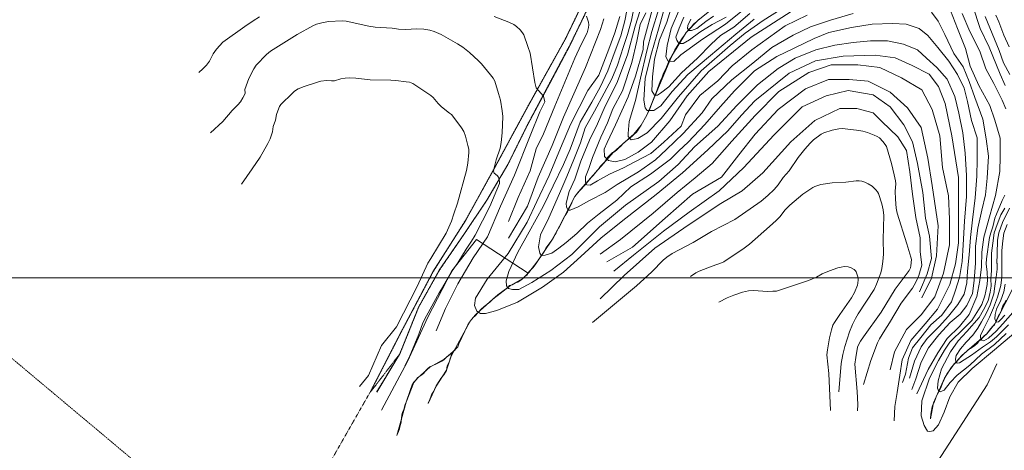
# Model space of a CAD drawing. Extents: x 219818 to 247376, y 6178759 to 6193536.
# Drawn here: x 223677 to 224218, y 6179160 to 6179396 of the extents above; entities that cross this region are included whole.
import ezdxf

# ---------------------------------------------------------------- set-up
doc = ezdxf.new("R2010")
doc.units = 0
doc.header["$LTSCALE"] = 0.75
doc.header["$MEASUREMENT"] = 0
doc.linetypes.add('HIDDEN', pattern=[0.375, 0.25, -0.125])
for name, color, linetype, lineweight in [('CALLE_NO_PAVIMENTADA', 8, 'HIDDEN', 13), ('CERCOS', 8, 'CONTINUOUS', 15), ('HIDROGRAFIA', 8, 'CONTINUOUS', 5), ('HUELLAS-SENDEROS', 8, 'HIDDEN', 5), ('HUELLAS_-_SENDEROS', 8, 'CONTINUOUS', 5), ('INDICES', 8, 'CONTINUOUS', 5), ('INTERMEDIAS', 8, 'CONTINUOUS', 5), ('LINEA-CAUXI', 8, 'CONTINUOUS', 5), ('QUEBRADAS', 8, 'CONTINUOUS', 5)]:
    doc.layers.add(name, color=color, linetype=linetype, lineweight=lineweight)

# ---------------------------------------------------------------- blocks, each defined once
blk = doc.blocks.new('BL-CERCOS')
at = {"layer": 'CERCOS', "elevation": 71.153377}
blk.add_lwpolyline([(223952.70675, 6179261.53775), (223924.34775, 6179280.07275), (223910.78275, 6179262.91375), (223897.65475, 6179237.50075), (223886.36375, 6179213.19375), (223872.12575, 6179186.34775)], dxfattribs=at)

msp = doc.modelspace()

# ---------------------------------------------------------------- linework, layer by layer
at = {"layer": 'CALLE_NO_PAVIMENTADA', "ltscale": 0.3, "flags": 128}
for points in [[(223813.469, 6179092.5), (223633.688, 6179243)], [(223813.469, 6179092.5), (223839.531, 6179140), (223869.219, 6179192)]]:
    msp.add_lwpolyline(points, dxfattribs=at)
at = {"layer": 'HIDROGRAFIA'}
for points in [[(224049.844, 6179396.5), (224048.734, 6179395.5), (224047.016, 6179394), (224045.906, 6179392.5), (224044.703, 6179391.5), (224042.938, 6179389.5), (224041.906, 6179388), (224040.594, 6179386), (224038.359, 6179382.5), (224036.719, 6179380), (224034.953, 6179376.5), (224033.5, 6179374), (224032.016, 6179370.5), (224031.219, 6179368.5), (224030.328, 6179366.5), (224029.688, 6179365), (224028.703, 6179362.5), (224026.484, 6179356.5), (224024.484, 6179351.5), (224023.812, 6179350), (224022.688, 6179347), (224021.266, 6179344), (224018.109, 6179338.5), (224017.109, 6179337), (224016.156, 6179335.5), (224015.344, 6179334.5), (224014.203, 6179333.5), (224013.188, 6179332.5), (224009.422, 6179329.5), (224008.328, 6179328.5), (224006.969, 6179327), (224005.766, 6179326), (224004.719, 6179325), (224003.609, 6179324), (224002.5, 6179323.5), (223999.938, 6179321), (223999.188, 6179320), (223998.172, 6179318.5), (223995.828, 6179316), (223994.703, 6179314.5), (223993.734, 6179313.5), (223992.75, 6179312), (223991.75, 6179311), (223990.828, 6179310), (223986.984, 6179305.5), (223984.766, 6179303), (223983.734, 6179302), (223981.812, 6179299.5), (223980.531, 6179297), (223980, 6179296), (223977.625, 6179291), (223976.438, 6179289), (223974.344, 6179285), (223973.344, 6179283), (223972.719, 6179282), (223972.031, 6179280.5), (223971.531, 6179279.5), (223970.859, 6179278.5), (223970.078, 6179277), (223969.438, 6179276), (223968.75, 6179275), (223968.031, 6179274), (223966.547, 6179272), (223965.812, 6179271), (223965.141, 6179269.5), (223962.641, 6179266), (223961.953, 6179265), (223961.047, 6179263.5), (223960.344, 6179262.5), (223958.891, 6179260.5), (223957.891, 6179259.5), (223956.531, 6179258), (223955.453, 6179256.5), (223954.219, 6179255.5), (223953.234, 6179254.5), (223952.078, 6179253.5), (223950.391, 6179252.5), (223949.188, 6179252), (223947.281, 6179251), (223945.891, 6179250.5), (223944.828, 6179249.5), (223942.172, 6179247.5), (223939.375, 6179245.5), (223936.672, 6179243), (223935.047, 6179241.5), (223931.984, 6179239), (223930.297, 6179237.5), (223926.969, 6179234), (223925.891, 6179233), (223924.875, 6179232), (223923.781, 6179230.5), (223923.016, 6179229), (223917.922, 6179218.5), (223917.391, 6179217), (223916.047, 6179215.5), (223915.109, 6179214.5), (223913.953, 6179213.5)], [(224218.812, 6179242.5), (224217.641, 6179240.5), (224216.969, 6179239.5), (224216.422, 6179238), (224215.906, 6179236.5), (224214.922, 6179234.5), (224214.422, 6179233.5), (224213.484, 6179231.5), (224212.969, 6179230.5), (224212.266, 6179229), (224211.172, 6179228), (224210.391, 6179227), (224209.609, 6179226), (224208.062, 6179224), (224206.641, 6179223), (224204.906, 6179221), (224203.797, 6179220), (224202.906, 6179219), (224201.344, 6179217.5), (224200.328, 6179217), (224199.062, 6179216), (224198.109, 6179215.5), (224194.375, 6179212), (224193.391, 6179211), (224191.25, 6179208.5), (224190.156, 6179207.5), (224189.141, 6179206), (224188.047, 6179204.5), (224186.938, 6179203), (224186.156, 6179202), (224184.922, 6179199.5), (224184.391, 6179198.5), (224183.703, 6179197), (224182.844, 6179194.5), (224181.859, 6179192.5), (224180.5, 6179190), (224180.031, 6179189), (224179.375, 6179187), (224178.828, 6179186), (224178.156, 6179184), (224177.562, 6179181), (224177.359, 6179180), (224177.125, 6179177.5)], [(223913.953, 6179213.5), (223911, 6179211), (223909.969, 6179210), (223908.688, 6179209), (223905.797, 6179207.5), (223903.359, 6179206.5), (223902.078, 6179206), (223900.969, 6179205), (223899.922, 6179204), (223898.703, 6179202.5), (223897.703, 6179201.5), (223895.547, 6179200), (223894.25, 6179198.5), (223893.328, 6179197.5), (223892.328, 6179196), (223891.453, 6179193.5), (223888.984, 6179186.5), (223888.531, 6179185.5), (223887.688, 6179182.5), (223887.031, 6179181), (223886.688, 6179179.5), (223886.516, 6179178), (223886.219, 6179175.5), (223885.656, 6179173), (223885.328, 6179172), (223884.828, 6179170.5), (223884.438, 6179169.5), (223883.938, 6179168.5)], [(223913.953, 6179213.5), (223913.75, 6179212), (223913.266, 6179210.5), (223912.812, 6179209), (223912.312, 6179208), (223911.672, 6179206.5), (223911.297, 6179204), (223910.609, 6179203), (223909.719, 6179201.5), (223908.812, 6179200.5), (223908.156, 6179199.5), (223907.172, 6179198), (223905.547, 6179195.5), (223904.844, 6179194), (223904.203, 6179192.5), (223903.547, 6179191.5), (223902.969, 6179190.5), (223902, 6179188), (223901.188, 6179186)], [(224213.609, 6179207.5), (224208.359, 6179196), (224177.5, 6179148.5), (224099.438, 6179081.5), (224047.688, 6179046), (224009.562, 6179023.5), (223961.453, 6179016)]]:
    msp.add_lwpolyline(points, dxfattribs=at)
at = {"layer": 'HUELLAS-SENDEROS'}
for points in [[(223885.57, 6179213.05), (223895.9, 6179238.73), (223907.25, 6179258.89), (223920.73, 6179278.55), (223933.34, 6179297.26), (223944.97, 6179317.06), (223955.88, 6179339.1), (223967.9, 6179361.67), (223979.12, 6179382.74), (223990.42, 6179405.81), (223999.68, 6179426.14), (224002.88, 6179441.04), (224002.4, 6179450.29), (224000.33, 6179457.85), (223997.77, 6179464.51), (223992.84, 6179469.77), (223984.34, 6179476.64), (223971.05, 6179483.69), (223961.36, 6179488.53), (223952.56, 6179489.94), (223945.39, 6179488.96), (223931.22, 6179485.58), (223896.01, 6179475.67), (223885.96, 6179473)], [(223908.91, 6179475.12), (223934.07, 6179481.15), (223947.71, 6179484.42), (223957.16, 6179483.27), (223972.59, 6179477.43), (223992.15, 6179465.83), (223995.99, 6179457.84), (223997.36, 6179445.89), (223995.8, 6179435.46), (223988.78, 6179411.2), (223976.56, 6179385.91), (223956.04, 6179349.13), (223937.73, 6179315.26), (223921.87, 6179286.65), (223903.73, 6179257.91), (223886.43, 6179225.27), (223869.21, 6179191.82)], [(223869.21, 6179191.82), (223885.57, 6179213.05)], [(223872.86, 6179192.22), (223885.57, 6179213.05)]]:
    msp.add_lwpolyline(points, dxfattribs=at)
at = {"layer": 'HUELLAS_-_SENDEROS'}
for points in [[(223885.562, 6179213), (223895.906, 6179238.5), (223907.25, 6179259), (223920.734, 6179278.5), (223933.344, 6179297.5), (223944.969, 6179317), (223955.875, 6179339), (223967.906, 6179361.5), (223979.125, 6179382.5), (223990.422, 6179406), (223999.688, 6179426), (224002.875, 6179441), (224002.406, 6179450.5), (224000.328, 6179458), (223997.766, 6179464.5), (223992.828, 6179470), (223984.344, 6179476.5), (223971.047, 6179483.5), (223961.359, 6179488.5), (223952.562, 6179490), (223945.391, 6179489), (223931.219, 6179485.5), (223896.016, 6179475.5), (223885.953, 6179473)], [(223908.906, 6179475), (223934.062, 6179481), (223947.719, 6179484.5), (223957.156, 6179483.5), (223972.594, 6179477.5), (223992.156, 6179466), (223996, 6179458), (223997.359, 6179446), (223995.797, 6179435.5), (223988.781, 6179411), (223976.562, 6179386), (223956.047, 6179349), (223937.719, 6179315.5), (223921.859, 6179286.5), (223903.734, 6179258), (223886.422, 6179225.5), (223869.219, 6179192)], [(223872.859, 6179192), (223885.562, 6179213)]]:
    msp.add_lwpolyline(points, dxfattribs=at)
at = {"layer": 'INDICES'}
for points, elevation in [([(224025.11, 6179405.082), (224019.39, 6179384.293), (224019.232, 6179380.188), (224015.105, 6179365.434), (224010.977, 6179354.171), (224003.993, 6179338.783), (223999.548, 6179329.107), (223997.802, 6179325.458), (223998.12, 6179321.333), (224000.183, 6179319.113), (224003.834, 6179318.478), (224009.231, 6179319.747), (224016.533, 6179323.713), (224023.835, 6179329.265), (224033.994, 6179341.004), (224043.518, 6179354.647), (224055.423, 6179367.973), (224078.673, 6179386.892), (224100.515, 6179400.924)], 60), ([(224006.399, 6179398.308), (224003.625, 6179389.334), (224000.41, 6179380.205), (223994.914, 6179365.982), (223988.864, 6179357.523), (223979.272, 6179338.915), (223973.911, 6179325.945), (223967.705, 6179311.002), (223960.934, 6179296.623), (223955.574, 6179285.346), (223945.136, 6179268.147), (223933.569, 6179254.05), (223927.08, 6179243.619), (223926.516, 6179239.671), (223927.926, 6179236.57), (223929.901, 6179235.16), (223932.722, 6179235.16), (223938.949, 6179236.784), (223950.308, 6179241.514), (223963.875, 6179249.713), (223975.55, 6179257.911), (223985.015, 6179266.425), (223996.059, 6179276.516), (224008.049, 6179286.291), (224026.349, 6179300.48), (224040.863, 6179312.463), (224054.746, 6179325.076), (224065.789, 6179335.482), (224073.362, 6179343.996), (224080.619, 6179351.879), (224099.475, 6179367.143), (224114.035, 6179373.899), (224129.116, 6179376.498), (224146.797, 6179377.017), (224157.718, 6179375.458), (224167.078, 6179371.301), (224176.439, 6179366.623), (224181.639, 6179359.867), (224185.28, 6179350.512), (224188.786, 6179332.633), (224192.521, 6179309.897), (224192.521, 6179293.947), (224192.521, 6179273.926), (224190.823, 6179262.388), (224187.767, 6179251.19), (224180.976, 6179237.616), (224174.185, 6179229.472), (224166.375, 6179220.31), (224161.622, 6179209.79), (224160.263, 6179201.306), (224158.905, 6179191.805), (224157.601, 6179184.141), (224157.124, 6179176.265)], 70), ([(224041.541, 6179397.907), (224039.061, 6179391.888), (224037.29, 6179386.932), (224037.821, 6179385.161), (224038.884, 6179383.391), (224041.187, 6179383.391), (224044.729, 6179385.338), (224050.398, 6179389.587), (224057.129, 6179393.836), (224064.923, 6179397.907)], 50), ([(224194.64, 6179399.884), (224198.8, 6179390.01), (224204.226, 6179379.2), (224207.637, 6179369.408), (224211.951, 6179361.494), (224216.502, 6179352.279), (224218.505, 6179347.603)], 60), ([(223798.549, 6179306.226), (223804.481, 6179314.588), (223808.875, 6179321.09), (223813.058, 6179328.537), (223814.28, 6179331.053), (223815.583, 6179334.861), (223815.957, 6179337.811), (223817.219, 6179341.357), (223817.885, 6179344.469), (223818.479, 6179346.443), (223819.505, 6179348.787), (223820.143, 6179349.944), (223826.56, 6179356.23), (223827.673, 6179357.218), (223829.767, 6179358.535), (223833.009, 6179359.887), (223840.38, 6179362.196), (223842.204, 6179362.703), (223845.353, 6179363.02), (223848.093, 6179362.888), (223849.72, 6179362.946), (223853.191, 6179363.921), (223855.597, 6179364.38), (223858.129, 6179364.555), (223861.474, 6179364.444), (223869.196, 6179363.431), (223880.554, 6179363.269), (223883.363, 6179363.169), (223888.972, 6179362.41), (223890.806, 6179362.098), (223892.762, 6179361.498), (223902.542, 6179354.826), (223903.942, 6179353.747), (223906.696, 6179350.492), (223908.496, 6179348.615), (223912.805, 6179345.228), (223913.913, 6179344.353), (223915.871, 6179342.098), (223919.426, 6179337.132), (223920.736, 6179335.014), (223921.643, 6179332.477), (223922.982, 6179327.385), (223923.441, 6179325.403), (223923.536, 6179323.491), (223922.932, 6179317.724), (223922.204, 6179313.777), (223917.179, 6179295.806), (223915.313, 6179289.835), (223913.905, 6179285.873), (223911.08, 6179279.301), (223902.517, 6179265.45), (223900.998, 6179262.798), (223895.054, 6179250.05), (223883.702, 6179227.911), (223875.58, 6179217.63), (223868.271, 6179201.126), (223863.398, 6179195.174)], 80), ([(223991.505, 6179230.347), (224015.529, 6179250.463), (224024.028, 6179258.12), (224030.228, 6179264.425), (224032.26, 6179266.213), (224035.143, 6179268.094), (224046.685, 6179274.098), (224056.872, 6179280.157), (224069.575, 6179286.714), (224084.129, 6179296.887), (224087.767, 6179299.93), (224091.183, 6179303.258), (224093.459, 6179305.843), (224096.22, 6179309.818), (224099.456, 6179313.449), (224104.461, 6179320.919), (224108.067, 6179325.469), (224110.983, 6179328.685), (224112.93, 6179330.519), (224116.99, 6179333.611), (224118.468, 6179334.39), (224123.21, 6179335.865), (224126.794, 6179336.591), (224128.656, 6179336.688), (224136.551, 6179335.789), (224139.889, 6179335.272), (224142.599, 6179334.519), (224146.181, 6179333.08), (224147.804, 6179332.358), (224149.062, 6179331.57), (224150.957, 6179329.669), (224152.279, 6179327.975), (224152.952, 6179326.795), (224155.798, 6179317.541), (224157.226, 6179311.28), (224157.843, 6179308.026), (224158.084, 6179306.301), (224157.793, 6179302.444), (224157.94, 6179298.048), (224158.367, 6179292.965), (224158.779, 6179290.355), (224164.169, 6179273.358), (224166.428, 6179266.055), (224166.711, 6179264.89), (224166.408, 6179261.415), (224166.206, 6179260.225), (224165.465, 6179258.781), (224157.815, 6179248.561), (224149.992, 6179236.013), (224140.308, 6179222.448), (224138.694, 6179220.081), (224137.709, 6179218.436), (224137.03, 6179216.722), (224136.099, 6179210.988), (224135.66, 6179207.362), (224136.856, 6179192.329), (224137.145, 6179185.313), (224136.964, 6179181.751)], 80), ([(224218.064, 6179300.121), (224216.442, 6179297.158), (224213.362, 6179289.682), (224212.562, 6179287.563), (224211.466, 6179282.693), (224210.302, 6179279.469), (224209.518, 6179276.848), (224207.91, 6179265.23), (224207.751, 6179262.52), (224208.297, 6179257.871), (224208.43, 6179253.916), (224208.358, 6179251.213), (224207.637, 6179247.402), (224206.963, 6179244.888), (224205.437, 6179240.061), (224199.854, 6179231.453), (224195.567, 6179227.157), (224187.848, 6179219.569), (224184.811, 6179215.143), (224181.521, 6179209.452), (224176.566, 6179199.731), (224172.419, 6179187.297), (224172.1, 6179179.008), (224173.695, 6179173.747), (224175.45, 6179170.719), (224176.726, 6179170.4), (224178.64, 6179170.878), (224181.511, 6179174.066), (224184.701, 6179181.08), (224187.732, 6179189.529), (224192.357, 6179197.499), (224200.014, 6179204.991), (224212.296, 6179215.193), (224222.982, 6179224.28)], 60)]:
    msp.add_lwpolyline(points, dxfattribs=dict(at, elevation=elevation))
at = {"layer": 'INTERMEDIAS', "color": 9}
for points, elevation in [([(224011.266, 6179406.336), (224009.121, 6179395.924), (224006.977, 6179387.656), (224003.3, 6179377.858), (223999.929, 6179368.365), (223995.64, 6179359.485), (223991.043, 6179351.217), (223984.609, 6179340.193), (223979.094, 6179325.495), (223975.417, 6179316.921), (223969.901, 6179305.285), (223964.386, 6179293.955), (223956.601, 6179280.021), (223950.497, 6179268.95), (223945.524, 6179258.331), (223943.941, 6179253.135), (223944.167, 6179250.423), (223945.298, 6179248.842), (223947.558, 6179248.39), (223950.95, 6179248.39), (223958.184, 6179252.231), (223968.583, 6179258.783), (223980.113, 6179267.594), (223995.26, 6179282.732), (224009.503, 6179294.706), (224027.812, 6179307.734), (224038.536, 6179316.921), (224047.422, 6179326.72), (224060.291, 6179338.05), (224070.709, 6179349.38), (224082.046, 6179360.71), (224093.383, 6179369.59), (224102.882, 6179375.408), (224114.219, 6179380.001), (224124.636, 6179382.451), (224134.748, 6179383.982), (224144.246, 6179384.9), (224153.439, 6179384.9), (224162.324, 6179383.063), (224169.984, 6179380.001), (224174.887, 6179375.408), (224180.709, 6179370.202), (224186.224, 6179363.772), (224190.514, 6179354.279), (224192.659, 6179345.093), (224194.898, 6179334.329), (224196.256, 6179323.131), (224196.935, 6179310.915), (224196.935, 6179299.377), (224195.917, 6179285.803), (224195.152, 6179272.967), (224194.615, 6179263.839), (224193.003, 6179254.981), (224190.854, 6179248.001), (224188.705, 6179241.558), (224183.333, 6179234.31), (224177.423, 6179228.941), (224171.782, 6179221.961), (224167.216, 6179216.324), (224165.067, 6179210.687), (224163.455, 6179201.828), (224161.843, 6179197.264)], 68), ([(224014.943, 6179406.336), (224012.798, 6179396.23), (224010.653, 6179388.269), (224008.509, 6179381.838), (224005.138, 6179371.427), (224002.074, 6179364.078), (223997.784, 6179356.116), (223992.575, 6179346.317), (223987.367, 6179337.131), (223984.915, 6179328.863), (223981.238, 6179319.677), (223977.255, 6179310.49), (223974.497, 6179304.06), (223967.453, 6179287.702), (223962.932, 6179278.439), (223961.801, 6179271.887), (223962.479, 6179268.272), (223963.384, 6179266.917), (223965.418, 6179267.142), (223969.036, 6179268.272), (223972.879, 6179270.983), (223976.948, 6179274.146), (223982.826, 6179279.117), (223988.704, 6179284.765), (223995.027, 6179289.974), (224004.832, 6179297.323), (224012.492, 6179304.672), (224023.216, 6179311.715), (224034.247, 6179319.983), (224038.893, 6179324.53), (224044.052, 6179329.169), (224053.244, 6179338.968), (224061.823, 6179348.767), (224069.483, 6179357.341), (224080.514, 6179368.365), (224092.77, 6179376.326), (224102.269, 6179380.92), (224113.299, 6179386.125), (224121.266, 6179389.494), (224133.829, 6179392.25), (224145.166, 6179394.087), (224156.196, 6179394.393), (224163.856, 6179394.087), (224170.904, 6179391.637), (224175.746, 6179387.857), (224181.217, 6179381.25), (224187.144, 6179373.732), (224191.931, 6179366.441), (224195.579, 6179358.923), (224197.402, 6179351.633), (224199.682, 6179341.153), (224202.874, 6179331.584), (224202.874, 6179319.738), (224202.646, 6179310.625), (224201.734, 6179298.778), (224200.138, 6179286.703), (224199.181, 6179276.993), (224198.375, 6179267.329), (224197.569, 6179258.47), (224197.032, 6179252.028), (224195.689, 6179245.853), (224192.197, 6179240.216), (224187.093, 6179233.773), (224181.99, 6179228.136), (224175.274, 6179221.425), (224172.051, 6179216.861), (224168.29, 6179209.076), (224165.604, 6179199.68)], 66), ([(224027.804, 6179402.471), (224024.109, 6179389.972), (224021.266, 6179379.461), (224017.855, 6179364.405), (224015.013, 6179352.19), (224011.602, 6179340.543), (224011.033, 6179334.009), (224011.033, 6179332.305), (224012.739, 6179330.6), (224016.434, 6179331.168), (224021.55, 6179334.293), (224029.225, 6179342.247), (224038.606, 6179354.179), (224051.113, 6179368.382), (224067.031, 6179382.302), (224075.236, 6179388.98), (224085.301, 6179396.105), (224099.979, 6179405.325)], 58), ([(224035.177, 6179404.704), (224032.237, 6179395.086), (224028.227, 6179385.469), (224025.554, 6179374.783), (224024.485, 6179365.166), (224023.95, 6179357.418), (224025.554, 6179355.014), (224027.158, 6179355.014), (224028.762, 6179356.083), (224033.306, 6179359.555), (224040.256, 6179367.303), (224049.078, 6179375.317), (224056.563, 6179383.065), (224061.816, 6179387.723), (224069.155, 6179392.333), (224077.962, 6179399.877)], 54), ([(224039.187, 6179402.299), (224034.643, 6179391.613), (224032.504, 6179382.263), (224031.784, 6179376.052), (224032.921, 6179373.78), (224036.047, 6179373.496), (224040.027, 6179377.189), (224051.965, 6179385.711), (224064.473, 6179393.949), (224081.243, 6179407.585)], 52), ([(223775.111, 6179367.56), (223777.408, 6179369.473), (223779.408, 6179371.569), (223780.918, 6179373.745), (223782.961, 6179377.729), (223784.766, 6179380.249), (223788.314, 6179384.188), (223800.477, 6179392.749), (223804.956, 6179395.817), (223808.403, 6179397.951)], 76), ([(223937.322, 6179398.184), (223945.406, 6179395.109), (223948.176, 6179393.787), (223949.664, 6179392.797), (223951.692, 6179390.839), (223953.036, 6179389.273), (223953.745, 6179388.094), (223955.977, 6179381.71), (223957.12, 6179378.073), (223959.832, 6179361.95), (223960.425, 6179359.132), (223964.442, 6179354.569), (223965.238, 6179351.385), (223962.45, 6179345.813), (223957.273, 6179332.68), (223948.512, 6179311.188), (223940.946, 6179294.075), (223933.777, 6179277.359), (223925.813, 6179265.818), (223917.45, 6179251.49), (223910.68, 6179237.958), (223905.503, 6179225.621)], 76), ([(223988.2, 6179398.384), (223989.225, 6179395.112), (223989.437, 6179393.641), (223989.315, 6179392.16), (223988.458, 6179389.209), (223985.153, 6179382.871), (223981.8, 6179375.325), (223970.813, 6179348.997), (223964.442, 6179333.873), (223960.459, 6179325.516), (223957.273, 6179313.576), (223950.503, 6179298.851), (223945.326, 6179285.717)], 74), ([(223997.708, 6179396.975), (223995.85, 6179391.089), (223987.608, 6179370.208), (223975.592, 6179343.027), (223969.22, 6179327.506), (223961.654, 6179309.994), (223955.68, 6179294.075), (223945.326, 6179276.563)], 72), ([(224017.701, 6179401.436), (224014.943, 6179392.862), (224010.653, 6179377.245), (224004.832, 6179361.628), (223998.397, 6179349.073), (223994.107, 6179339.274), (223989.818, 6179330.394), (223985.087, 6179318.881), (223981.696, 6179308.94), (223978.531, 6179302.162), (223976.948, 6179295.836), (223977.174, 6179293.577), (223978.079, 6179291.995), (223979.209, 6179291.995), (223983.504, 6179293.803), (223989.834, 6179297.192), (223998.425, 6179301.71), (224004.981, 6179306.003), (224016.737, 6179313.007), (224026.006, 6179319.559), (224032.102, 6179325.189), (224041.294, 6179334.069), (224051.712, 6179345.399), (224056.921, 6179353.054), (224067.951, 6179363.465), (224079.595, 6179372.652), (224090.013, 6179381.226), (224101.656, 6179387.963), (224111.155, 6179392.556), (224122.185, 6179396.23), (224134.748, 6179399.905)], 64), ([(224020.765, 6179400.211), (224017.701, 6179393.781), (224015.862, 6179384.594), (224013.105, 6179372.958), (224007.896, 6179357.341), (224002.687, 6179347.542), (223999.623, 6179339.887), (223995.946, 6179331.925), (223991.35, 6179320.902), (223989.511, 6179314.777), (223987.673, 6179310.184), (223987.673, 6179307.122), (223988.286, 6179305.897), (223990.124, 6179305.591), (223994.107, 6179308.041), (224000.848, 6179311.715), (224008.509, 6179315.083), (224014.637, 6179318.452), (224023.522, 6179323.045), (224030.57, 6179329.169), (224040.068, 6179338.05), (224042.52, 6179344.174), (224050.486, 6179354.891), (224060.291, 6179362.853), (224068.258, 6179371.121), (224078.982, 6179380.001), (224088.174, 6179386.432), (224097.366, 6179393.168), (224109.316, 6179398.986)], 62), ([(224030.513, 6179400.992), (224027.789, 6179391.268), (224023.897, 6179378.043), (224020.394, 6179364.429), (224019.615, 6179352.371), (224020.394, 6179348.093), (224021.561, 6179346.537), (224025.064, 6179346.537), (224028.956, 6179349.26), (224035.184, 6179357.039), (224043.746, 6179366.374), (224056.201, 6179376.876), (224070.212, 6179388.545), (224080.332, 6179396.713)], 56), ([(224057.969, 6179398.38), (224053.765, 6179395.471), (224048.752, 6179391.592), (224045.841, 6179390.623), (224045.518, 6179390.623), (224044.547, 6179390.623), (224043.577, 6179391.592), (224043.739, 6179393.208), (224045.518, 6179396.764)], 48), ([(224177.645, 6179400.517), (224181.322, 6179395.618), (224184.998, 6179388.269), (224189.901, 6179377.858), (224195.11, 6179370.508), (224198.314, 6179362.568), (224201.506, 6179353.683), (224205.837, 6179341.836), (224207.661, 6179331.129), (224209.029, 6179321.56), (224208.345, 6179309.486), (224207.433, 6179300.373), (224205.381, 6179291.943), (224203.21, 6179282.094), (224201.867, 6179272.161), (224201.867, 6179262.766), (224201.061, 6179253.37), (224200.256, 6179246.122), (224197.032, 6179239.679), (224193.54, 6179234.847), (224187.899, 6179230.283), (224181.721, 6179223.572), (224176.08, 6179216.324), (224172.051, 6179208.539), (224169.096, 6179199.412), (224166.947, 6179193.506)], 64), ([(224188.062, 6179401.436), (224192.046, 6179391.637), (224196.335, 6179380.613), (224198.998, 6179370.998), (224203.785, 6179360.29), (224209.713, 6179349.355), (224212.448, 6179341.381), (224215.412, 6179331.357), (224215.412, 6179321.332), (224215.184, 6179313.131), (224212.904, 6179299.917), (224209.485, 6179288.298), (224206.521, 6179277.135), (224205.359, 6179268.94), (224205.091, 6179260.886), (224204.285, 6179253.37), (224202.673, 6179244.511), (224198.375, 6179234.579), (224193.003, 6179228.136), (224186.288, 6179221.425), (224181.184, 6179213.64), (224175.812, 6179204.512), (224169.633, 6179191.09)], 62), ([(224201.256, 6179401.18), (224203.528, 6179394.295), (224204.479, 6179391.614), (224209.472, 6179381.46), (224215.408, 6179366.59), (224218.214, 6179360.38)], 58), ([(224207.213, 6179398.269), (224214.792, 6179379.63), (224217.212, 6179372.8), (224220.819, 6179366.39)], 56), ([(224213.071, 6179399.036), (224214.612, 6179395.262), (224217.412, 6179388.023), (224220.419, 6179381.613)], 54), ([(223781.485, 6179334.361), (223788.374, 6179340.55), (223793.473, 6179346.585), (223796.571, 6179349.705), (223797.97, 6179351.375), (223799.332, 6179353.508), (223800.2, 6179355.142), (223800.521, 6179356.22), (223800.441, 6179358.22), (223802.541, 6179364.251), (223805.288, 6179369.404), (223806.569, 6179371.499), (223812.292, 6179377.371), (223814.467, 6179379.191), (223829.239, 6179388.247), (223837.76, 6179393.021), (223839.786, 6179393.974), (223842.7, 6179394.83), (223846.388, 6179395.472), (223853.92, 6179395.906), (223855.997, 6179395.716), (223868.623, 6179392.948), (223871.98, 6179392.28), (223881.329, 6179391.779), (223884.903, 6179391.273), (223888.63, 6179391.05), (223894.991, 6179391.371), (223898.819, 6179391.227), (223902.135, 6179390.766), (223904.505, 6179390.072), (223908.231, 6179388.285), (223917.203, 6179383.258), (223920.209, 6179381.305), (223923.839, 6179378.48), (223928.874, 6179373.885), (223930.533, 6179372.311), (223935.478, 6179366.194), (223936.892, 6179364.307), (223937.691, 6179362.689), (223939.816, 6179356), (223940.888, 6179352.379), (223941.792, 6179346.369), (223942.117, 6179343.35), (223941.768, 6179334.433), (223941.278, 6179329.099), (223940.729, 6179325.897), (223938.566, 6179319.479), (223937.54, 6179315.857), (223937.137, 6179314.186), (223937.061, 6179313.381), (223937.397, 6179312.268), (223939.052, 6179310.875), (223939.848, 6179309.988), (223940.21, 6179308.833), (223940.423, 6179307.649), (223940.372, 6179306.635), (223935.071, 6179293.877), (223927.032, 6179278.283), (223925.036, 6179274.84), (223921.972, 6179270.553), (223917.501, 6179263.097), (223914.326, 6179258.622), (223909.095, 6179249.424), (223907.099, 6179246.518), (223900.203, 6179233.889), (223898.281, 6179230.079), (223896.001, 6179223.878), (223890.673, 6179211.131), (223888.353, 6179206.404)], 78), ([(223995.588, 6179267.776), (224006.877, 6179275.767), (224024.751, 6179290.34), (224037.922, 6179301.622), (224047.8, 6179309.614), (224057.208, 6179317.605), (224068.026, 6179329.827), (224080.727, 6179343.93), (224093.897, 6179357.092), (224110.361, 6179367.434), (224122.59, 6179371.665), (224137.172, 6179371.665), (224149.402, 6179370.255), (224161.162, 6179364.614), (224172.451, 6179358.033), (224178.095, 6179347.221), (224182.329, 6179332.648), (224183.74, 6179315.255), (224187.033, 6179299.742), (224187.503, 6179287.049), (224187.503, 6179272.947), (224184.21, 6179257.434), (224179.506, 6179244.272), (224171.98, 6179234.4), (224163.984, 6179226.408), (224157.399, 6179214.186), (224155.047, 6179204.314)], 72), ([(223999.351, 6179263.545), (224013.462, 6179271.537), (224031.337, 6179287.52), (224046.389, 6179300.682), (224062.382, 6179310.084), (224071.789, 6179322.306), (224080.727, 6179333.588), (224093.427, 6179347.221), (224108.479, 6179358.503), (224121.179, 6179363.674), (224132.468, 6179363.674), (224142.817, 6179362.733), (224155.047, 6179356.622), (224164.454, 6179348.161), (224171.98, 6179337.349), (224175.743, 6179320.426), (224178.095, 6179305.383), (224181.388, 6179283.289), (224180.447, 6179266.836), (224177.625, 6179254.613), (224172.451, 6179243.801)], 74), ([(224003.114, 6179258.374), (224013.933, 6179267.306), (224030.396, 6179280.468), (224044.507, 6179290.81), (224060.971, 6179302.562), (224074.612, 6179315.255), (224091.075, 6179333.118), (224106.598, 6179348.631), (224119.768, 6179354.742), (224131.998, 6179357.562), (224145.639, 6179355.212), (224155.047, 6179348.631), (224162.573, 6179338.759), (224167.277, 6179329.357), (224170.099, 6179317.605), (224172.921, 6179301.622), (224174.332, 6179287.52), (224176.684, 6179277.648), (224177.625, 6179265.425), (224175.273, 6179256.964), (224171.04, 6179247.092)], 76), ([(223995.588, 6179243.331), (224008.758, 6179256.024), (224025.692, 6179271.066), (224044.037, 6179283.759), (224061.911, 6179295.511), (224073.671, 6179302.562), (224084.96, 6179312.434), (224100.483, 6179329.357), (224113.653, 6179341.109), (224127.294, 6179347.691), (224136.702, 6179347.691), (224145.639, 6179345.34), (224150.343, 6179340.639), (224159.28, 6179332.178), (224163.984, 6179324.656), (224165.865, 6179312.904), (224167.277, 6179300.682), (224169.158, 6179287.99), (224171.51, 6179276.708), (224171.51, 6179269.186), (224172.451, 6179261.665), (224170.833, 6179256.045), (224169.087, 6179252.355), (224167.221, 6179249.135), (224160.977, 6179240.806), (224154.66, 6179230.016), (224151.969, 6179226.019), (224149.162, 6179221.28), (224148.001, 6179219.072), (224144.409, 6179209.361), (224140.379, 6179196.164)], 78), ([(224218.013, 6179293.077), (224215.722, 6179289.294), (224213.806, 6179284.147), (224212.088, 6179279.568), (224211.324, 6179273.845), (224210.752, 6179268.313), (224210.752, 6179263.734), (224210.752, 6179258.774), (224210.37, 6179254.196), (224210.561, 6179250.19), (224209.988, 6179246.947), (224208.843, 6179242.177), (224206.361, 6179237.217), (224203.88, 6179233.02), (224197.199, 6179225.39), (224192.426, 6179220.239), (224188.173, 6179214.211), (224183.19, 6179204.824), (224181.273, 6179198.311), (224181.081, 6179194.288), (224181.656, 6179192.372), (224182.423, 6179192.181), (224184.723, 6179193.138), (224187.982, 6179197.353), (224191.816, 6179201.376), (224198.716, 6179206.931), (224205.234, 6179212.87), (224212.326, 6179218.234), (224218.652, 6179224.173)], 58), ([(224220.477, 6179292.989), (224216.649, 6179285.11), (224214.76, 6179279.568), (224213.997, 6179275.371), (224213.806, 6179267.931), (224213.615, 6179262.59), (224213.86, 6179262.869), (224213.86, 6179259.613), (224213.285, 6179255.207), (224212.561, 6179250.192), (224211.932, 6179245.948), (224209.887, 6179239.975), (224207.685, 6179235.18), (224205.247, 6179230.622), (224203.124, 6179227.085), (224200.419, 6179223.4), (224196.833, 6179219.518), (224193.545, 6179215.785), (224191.304, 6179212.201), (224190.856, 6179210.185), (224191.155, 6179208.691), (224191.827, 6179208.019), (224193.097, 6179208.094), (224195.637, 6179209.737), (224199.672, 6179212.425), (224205.649, 6179216.681), (224210.131, 6179219.742), (224213.476, 6179222.448), (224219.994, 6179228.962)], 56), ([(224219.227, 6179284.133), (224217.502, 6179279.344), (224216.927, 6179275.13), (224216.352, 6179269.766), (224216.352, 6179264.593), (224216.352, 6179259.804), (224216.352, 6179255.207), (224215.786, 6179250.663), (224214.055, 6179244.219), (224211.853, 6179238.403), (224209.651, 6179233.215), (224206.191, 6179226.535), (224204.618, 6179223.155), (224204.54, 6179221.898), (224205.169, 6179220.562), (224206.427, 6179220.247), (224209.022, 6179221.584), (224213.19, 6179225.435), (224216.965, 6179229.522), (224222.392, 6179235.73)], 54), ([(224218.268, 6179251.375), (224217.502, 6179247.161), (224215.736, 6179242.51), (224213.424, 6179237.538), (224212.653, 6179234.597), (224212.583, 6179232.217), (224213.004, 6179231.026), (224213.564, 6179230.536), (224214.475, 6179230.606), (224215.876, 6179231.867), (224218.048, 6179234.317)], 52)]:
    msp.add_lwpolyline(points, dxfattribs=dict(at, elevation=elevation))
at = {"layer": 'INTERMEDIAS', "color": 44}
for points, elevation in [([(224045.277, 6179255.545), (224048.264, 6179257.532), (224050.083, 6179258.536), (224057.27, 6179261.136), (224062.366, 6179263.068), (224063.682, 6179263.593), (224074.81, 6179271.055), (224077.683, 6179273.204), (224088.697, 6179283.04), (224092.309, 6179286.321), (224094.378, 6179288.357), (224097.328, 6179292.164), (224099.892, 6179294.722), (224106.928, 6179300.792), (224112.501, 6179304.357), (224113.638, 6179304.988), (224116.926, 6179306.011), (224123.071, 6179306.904), (224130.69, 6179307.293), (224136.232, 6179307.987), (224137.921, 6179308.006), (224139.484, 6179307.839), (224141.136, 6179307.333), (224142.964, 6179306.417), (224145.021, 6179305.09), (224147.175, 6179303.03), (224148.009, 6179302.054), (224148.614, 6179301.13), (224150.427, 6179295.476), (224151.103, 6179292.067), (224151.477, 6179289.036), (224151.142, 6179275.863), (224151.343, 6179267.698), (224151.017, 6179263.696), (224150.405, 6179259.948), (224149.782, 6179257.544), (224147.471, 6179251.402), (224146.112, 6179248.456), (224137.471, 6179234.941), (224135.889, 6179232.456), (224134.207, 6179229.147), (224132.557, 6179225.212), (224130.028, 6179217.127), (224128.975, 6179212.776), (224128.103, 6179207.715), (224126.816, 6179192.305)], 82), ([(224060.823, 6179241.397), (224065.38, 6179243.745), (224069.015, 6179245.348), (224073.891, 6179246.945), (224077.117, 6179247.661), (224079.831, 6179247.826), (224087.592, 6179247.368), (224090.493, 6179247.38), (224092.606, 6179247.553), (224101.948, 6179250.503), (224110.165, 6179253.306), (224114.492, 6179255.131), (224117.692, 6179256.982), (224121.65, 6179258.657), (224126.273, 6179260.224), (224128.027, 6179260.725), (224129.801, 6179261.034), (224132, 6179260.83), (224133.574, 6179260.317), (224135.147, 6179259.32), (224135.873, 6179258.709), (224136.281, 6179258.141), (224137.158, 6179255.388), (224137.349, 6179253.693), (224137.264, 6179251.859), (224137.016, 6179250.688), (224135.387, 6179246.728), (224133.725, 6179243.726), (224127.376, 6179234.687), (224124.398, 6179230.25), (224123.545, 6179228.811), (224122.67, 6179226.277), (224121.606, 6179221.918), (224120.491, 6179215.195), (224120.229, 6179212.513), (224121.225, 6179202.368), (224122.242, 6179181.966)], 84)]:
    msp.add_lwpolyline(points, dxfattribs=dict(at, elevation=elevation))
at = {"layer": 'LINEA-CAUXI'}
msp.add_lwpolyline([(227267.868, 6179254.743), (219817.868, 6179254.743)], dxfattribs=at)
at = {"layer": 'QUEBRADAS'}
for points, elevation in [([(224055.66, 6179401.093), (224049.486, 6179396.278), (224042.935, 6179389.408), (224034.956, 6179376.72), (224024.489, 6179351.442), (224021.273, 6179344.025), (224018.102, 6179338.539), (224014.207, 6179333.549), (224003.062, 6179323.829), (223984.765, 6179303.211), (223981.809, 6179299.486), (223973.349, 6179283.09), (223969.131, 6179275.459), (223961.348, 6179264.074), (223956.528, 6179257.769), (223953.236, 6179254.385), (223946.401, 6179250.634), (223936.677, 6179243.125), (223929.69, 6179236.902), (223926.961, 6179234.209), (223924.264, 6179231.075), (223913.752, 6179211.812), (223911.296, 6179204.136), (223905.545, 6179195.329), (223901.18, 6179185.904)], 6.131), ([(224223.814, 6179251.885), (224212.537, 6179229.611), (224208.061, 6179223.982), (224194.379, 6179212.194), (224188.779, 6179205.691), (224184.928, 6179199.702), (224178.824, 6179186.103), (224177.124, 6179177.49)], 6.387), ([(223916.045, 6179215.359), (223909.963, 6179210.125), (223902.073, 6179205.806), (223895.545, 6179199.902), (223893.326, 6179197.375), (223888.985, 6179186.492), (223883.936, 6179168.278)], 73.54)]:
    msp.add_lwpolyline(points, dxfattribs=dict(at, elevation=elevation))

# ---------------------------------------------------------------- block references
at = {"layer": 'CERCOS'}
msp.add_blockref('BL-CERCOS', (3.334, -4.267), dxfattribs=at)

doc.saveas('drawing.dxf')
